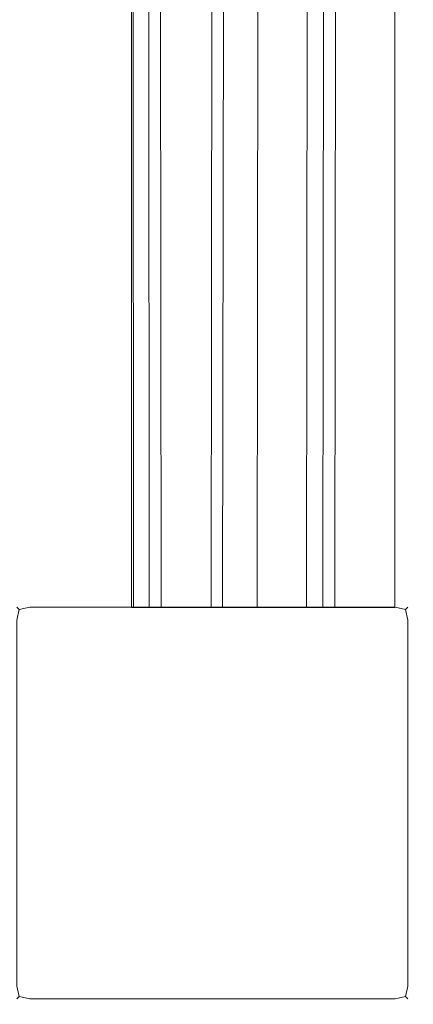
# Model space of a CAD drawing. Extents: x 3 to 803, y 40 to 840.
# Drawn here: x 774 to 796, y 45 to 102 of the extents above; entities that cross this region are included whole.
import ezdxf

# ---------------------------------------------------------------- set-up
doc = ezdxf.new("R2010")
doc.units = 0
doc.header["$LTSCALE"] = 500
doc.header["$MEASUREMENT"] = 0
doc.layers.add('LISTWA_2', color=7, linetype='Continuous')

msp = doc.modelspace()

# ---------------------------------------------------------------- linework, layer by layer
at = {"layer": 'LISTWA_2', "lineweight": 0}
for points, invisible_edges in [([(779.657, 803.588, 1818.097), (779.657, 803.588, 1814.279), (779.953, 67.942, 1814.279), (779.953, 67.942, 1818.097)], 3), ([(779.657, 803.588, 1802.253), (781.221, 803.588, 1802.253), (781.637, 67.942, 1802.253), (779.953, 67.942, 1802.253)], 3), ([(779.657, 803.588, 1814.279), (779.657, 803.588, 1809.748), (779.953, 67.942, 1809.748), (779.953, 67.942, 1814.279)], 11), ([(779.657, 803.588, 1809.748), (779.657, 803.588, 1802.253), (779.953, 67.942, 1802.253), (779.953, 67.942, 1809.748)], 11), ([(781.221, 803.588, 1818.097), (779.657, 803.588, 1818.097), (779.953, 67.942, 1818.097), (781.637, 67.942, 1818.097)], 11), ([(779.657, 803.588, 29.381), (779.953, 67.942, 29.381), (779.953, 67.942, 33.199), (779.657, 803.588, 33.199)], 12), ([(779.657, 803.588, 45.226), (779.953, 67.942, 45.226), (781.637, 67.942, 45.226), (781.22, 803.588, 45.226)], 12), ([(779.657, 803.588, 33.199), (779.953, 67.942, 33.199), (779.953, 67.942, 37.73), (779.657, 803.588, 37.73)], 13), ([(779.657, 803.588, 37.73), (779.953, 67.942, 37.73), (779.953, 67.942, 45.226), (779.657, 803.588, 45.226)], 13), ([(781.22, 803.588, 29.381), (781.637, 67.942, 29.381), (779.953, 67.942, 29.381), (779.657, 803.588, 29.381)], 13), ([(779.763, 803.588, 1846.033), (779.763, 803.588, 1844.778), (780.066, 67.942, 1844.778), (780.066, 67.942, 1846.033)], 9), ([(779.763, 803.588, 1844.778), (780.595, 803.588, 1844.778), (780.963, 67.942, 1844.778), (780.066, 67.942, 1844.778)], 11), ([(780.595, 803.588, 1847.288), (779.763, 803.588, 1847.288), (780.066, 67.942, 1847.288), (780.963, 67.942, 1847.288)], 9), ([(779.763, 803.588, 1847.288), (779.763, 803.588, 1846.033), (780.066, 67.942, 1846.033), (780.066, 67.942, 1847.288)], 11), ([(779.763, 803.588, 1.445), (780.066, 67.942, 1.445), (780.066, 67.942, 2.701), (779.763, 803.588, 2.701)], 9), ([(779.763, 803.588, 2.701), (780.066, 67.942, 2.701), (780.963, 67.942, 2.701), (780.595, 803.588, 2.701)], 13), ([(780.595, 803.588, 0.19), (780.963, 67.942, 0.191), (780.066, 67.942, 0.191), (779.763, 803.588, 0.19)], 9), ([(779.763, 803.588, 0.19), (780.066, 67.942, 0.191), (780.066, 67.942, 1.445), (779.763, 803.588, 1.445)], 13), ([(787.903, 803.588, 1845.606), (780.595, 803.588, 1846.033), (780.963, 67.942, 1846.033), (787.149, 67.942, 1845.606)], 11), ([(780.595, 803.588, 1844.778), (787.903, 803.588, 1844.351), (787.149, 67.942, 1844.351), (780.963, 67.942, 1844.778)], 9), ([(780.595, 803.588, 1846.033), (780.595, 803.588, 1847.288), (780.963, 67.942, 1847.288), (780.963, 67.942, 1846.033)], 9), ([(787.903, 803.588, 1.873), (787.149, 67.942, 1.873), (780.963, 67.942, 1.445), (780.595, 803.588, 1.445)], 13), ([(780.595, 803.588, 2.701), (780.963, 67.942, 2.701), (787.149, 67.942, 3.128), (787.903, 803.588, 3.128)], 9), ([(780.595, 803.588, 1.445), (780.963, 67.942, 1.445), (780.963, 67.942, 0.191), (780.595, 803.588, 0.19)], 9), ([(781.22, 803.588, 33.199), (781.637, 67.942, 33.199), (781.637, 67.942, 29.381), (781.22, 803.588, 29.381)], 12), ([(781.22, 803.588, 45.226), (781.637, 67.942, 45.226), (785.169, 67.942, 45.226), (786.065, 803.588, 45.226)], 9), ([(785.448, 803.588, 33.199), (784.504, 67.942, 33.199), (781.637, 67.942, 33.199), (781.22, 803.588, 33.199)], 13), ([(781.221, 803.588, 1814.279), (781.221, 803.588, 1818.097), (781.637, 67.942, 1818.097), (781.637, 67.942, 1814.279)], 1), ([(781.221, 803.588, 1802.253), (786.065, 803.588, 1802.253), (785.169, 67.942, 1802.253), (781.637, 67.942, 1802.253)], 9), ([(785.448, 803.588, 1814.279), (781.221, 803.588, 1814.279), (781.637, 67.942, 1814.279), (784.504, 67.942, 1814.279)], 11), ([(786.582, 803.588, 1814.279), (785.448, 803.588, 1814.279), (784.504, 67.942, 1814.279), (785.726, 67.942, 1814.279)], 11), ([(786.065, 803.588, 1802.253), (785.448, 803.588, 1809.748), (784.504, 67.942, 1809.748), (785.169, 67.942, 1802.253)], 9), ([(785.448, 803.588, 1809.748), (786.606, 803.588, 1809.748), (785.752, 67.942, 1809.748), (784.504, 67.942, 1809.748)], 11), ([(786.582, 803.588, 33.199), (785.726, 67.942, 33.199), (784.504, 67.942, 33.199), (785.448, 803.588, 33.199)], 13), ([(786.065, 803.588, 45.226), (785.169, 67.942, 45.226), (784.504, 67.942, 37.73), (785.448, 803.588, 37.73)], 9), ([(785.448, 803.588, 37.73), (784.504, 67.942, 37.73), (785.752, 67.942, 37.73), (786.606, 803.588, 37.73)], 13), ([(787.26, 803.588, 1817.14), (786.582, 803.588, 1814.279), (785.726, 67.942, 1814.279), (786.457, 67.942, 1817.14)], 11), ([(787.26, 803.588, 30.338), (786.457, 67.942, 30.338), (785.726, 67.942, 33.199), (786.582, 803.588, 33.199)], 13), ([(786.606, 803.588, 1809.748), (787.903, 803.588, 1809.748), (787.149, 67.942, 1809.748), (785.752, 67.942, 1809.748)], 11), ([(786.606, 803.588, 37.73), (785.752, 67.942, 37.73), (787.149, 67.942, 37.73), (787.903, 803.588, 37.73)], 13), ([(787.903, 803.588, 1817.14), (787.26, 803.588, 1817.14), (786.457, 67.942, 1817.14), (787.149, 67.942, 1817.14)], 11), ([(787.903, 803.588, 30.338), (787.149, 67.942, 30.338), (786.457, 67.942, 30.338), (787.26, 803.588, 30.338)], 13), ([(790.529, 803.588, 1845.452), (787.903, 803.588, 1845.606), (787.149, 67.942, 1845.606), (789.979, 67.942, 1845.452)], 3), ([(787.903, 803.588, 1844.351), (787.903, 803.588, 1817.14), (787.149, 67.942, 1817.14), (787.149, 67.942, 1844.351)], 9), ([(787.903, 803.588, 1809.748), (792.037, 803.588, 1809.748), (791.604, 67.942, 1809.748), (787.149, 67.942, 1809.748)], 11), ([(790.529, 803.588, 2.026), (789.979, 67.942, 2.026), (787.149, 67.942, 1.873), (787.903, 803.588, 1.873)], 12), ([(787.903, 803.588, 3.128), (787.149, 67.942, 3.128), (787.149, 67.942, 30.338), (787.903, 803.588, 30.338)], 9), ([(787.903, 803.588, 37.73), (787.149, 67.942, 37.73), (791.604, 67.942, 37.73), (792.037, 803.588, 37.73)], 13), ([(795.21, 803.588, 1847.208), (790.529, 803.588, 1847.208), (789.979, 67.942, 1847.208), (795.023, 67.942, 1847.208)], 1), ([(790.529, 803.588, 1847.208), (790.529, 803.588, 1845.452), (789.979, 67.942, 1845.452), (789.979, 67.942, 1847.208)], 11), ([(795.21, 803.588, 0.27), (795.023, 67.942, 0.27), (789.979, 67.942, 0.27), (790.529, 803.588, 0.27)], 12), ([(790.529, 803.588, 0.27), (789.979, 67.942, 0.27), (789.979, 67.942, 2.026), (790.529, 803.588, 2.026)], 13), ([(791.396, 803.588, 1802.253), (795.21, 803.588, 1802.253), (795.023, 67.942, 1802.253), (790.914, 67.942, 1802.253)], 1), ([(792.037, 803.588, 1809.748), (791.396, 803.588, 1802.253), (790.914, 67.942, 1802.253), (791.604, 67.942, 1809.748)], 3), ([(791.396, 803.588, 45.226), (790.914, 67.942, 45.226), (795.023, 67.942, 45.226), (795.21, 803.588, 45.226)], 8), ([(792.037, 803.588, 37.73), (791.604, 67.942, 37.73), (790.914, 67.942, 45.226), (791.396, 803.588, 45.226)], 12), ([(795.21, 803.588, 1817.049), (795.21, 803.588, 1843.924), (795.023, 67.942, 1843.924), (795.023, 67.942, 1817.049)], 11), ([(795.21, 803.588, 1809.748), (795.21, 803.588, 1814.223), (795.023, 67.942, 1814.223), (795.023, 67.942, 1809.748)], 11), ([(795.21, 803.588, 1802.253), (795.21, 803.588, 1809.748), (795.023, 67.942, 1809.748), (795.023, 67.942, 1802.253)], 11), ([(795.21, 803.588, 1814.223), (795.21, 803.588, 1817.049), (795.023, 67.942, 1817.049), (795.023, 67.942, 1814.223)], 11), ([(795.21, 803.588, 1845.179), (795.21, 803.588, 1847.208), (795.023, 67.942, 1847.208), (795.023, 67.942, 1845.179)], 11), ([(795.21, 803.588, 1843.924), (795.21, 803.588, 1845.179), (795.023, 67.942, 1845.179), (795.023, 67.942, 1843.924)], 11), ([(795.21, 803.588, 30.429), (795.023, 67.942, 30.429), (795.023, 67.942, 3.555), (795.21, 803.588, 3.555)], 13), ([(795.21, 803.588, 37.73), (795.023, 67.942, 37.73), (795.023, 67.942, 33.255), (795.21, 803.588, 33.255)], 13), ([(795.21, 803.588, 45.226), (795.023, 67.942, 45.226), (795.023, 67.942, 37.73), (795.21, 803.588, 37.73)], 13), ([(795.21, 803.588, 33.255), (795.023, 67.942, 33.255), (795.023, 67.942, 30.429), (795.21, 803.588, 30.429)], 13), ([(795.21, 803.588, 2.3), (795.023, 67.942, 2.3), (795.023, 67.942, 0.27), (795.21, 803.588, 0.27)], 13), ([(795.21, 803.588, 3.555), (795.023, 67.942, 3.555), (795.023, 67.942, 2.3), (795.21, 803.588, 2.3)], 13), ([(774.113, 68.268, 1802.092), (774.113, 67.962, 1801.353), (773.509, 67.826, 1801.489), (773.374, 67.962, 1802.092)], 15), ([(774.113, 68.268, 1848.861), (773.374, 67.962, 1848.861), (773.509, 67.826, 1849.464), (774.113, 67.962, 1849.6)], 13), ([(774.113, 68.268, 1848.861), (774.113, 68.268, 1802.092), (773.374, 67.962, 1802.092), (773.374, 67.962, 1848.861)], 11), ([(774.113, 68.268, 1.002), (774.113, 67.962, 0.263), (773.509, 67.826, 0.399), (773.374, 67.962, 1.002)], 15), ([(774.113, 68.268, 45.086), (773.374, 67.962, 45.086), (773.509, 67.826, 45.69), (774.113, 67.962, 45.825)], 13), ([(774.113, 68.268, 45.086), (774.113, 68.268, 1.002), (773.374, 67.962, 1.002), (773.374, 67.962, 45.086)], 11), ([(774.113, 68.268, 1802.092), (774.113, 68.268, 1848.861), (795.047, 68.268, 1848.861), (795.047, 68.268, 1802.092)], 15), ([(795.047, 67.962, 1801.353), (774.113, 67.962, 1801.353), (774.113, 68.268, 1802.092), (795.047, 68.268, 1802.092)], 15), ([(774.113, 67.962, 1849.6), (795.047, 67.962, 1849.6), (795.047, 68.268, 1848.861), (774.113, 68.268, 1848.861)], 15), ([(774.113, 68.268, 1.002), (774.113, 68.268, 45.086), (795.047, 68.268, 45.086), (795.047, 68.268, 1.002)], 15), ([(795.047, 67.962, 0.263), (774.113, 67.962, 0.263), (774.113, 68.268, 1.002), (795.047, 68.268, 1.002)], 15), ([(774.113, 67.962, 45.825), (795.047, 67.962, 45.825), (795.047, 68.268, 45.086), (774.113, 68.268, 45.086)], 15), ([(795.047, 68.268, 1802.092), (795.786, 67.962, 1802.092), (795.65, 67.826, 1801.489), (795.047, 67.962, 1801.353)], 13), ([(795.047, 68.268, 1848.861), (795.047, 67.962, 1849.6), (795.65, 67.826, 1849.464), (795.786, 67.962, 1848.861)], 15), ([(795.786, 67.962, 1848.861), (795.786, 67.962, 1802.092), (795.047, 68.268, 1802.092), (795.047, 68.268, 1848.861)], 15), ([(795.047, 68.268, 1.002), (795.786, 67.962, 1.002), (795.65, 67.826, 0.399), (795.047, 67.962, 0.263)], 13), ([(795.047, 68.268, 45.086), (795.047, 67.962, 45.825), (795.65, 67.826, 45.69), (795.786, 67.962, 45.086)], 15), ([(795.786, 67.962, 45.086), (795.786, 67.962, 1.002), (795.047, 68.268, 1.002), (795.047, 68.268, 45.086)], 15), ([(774.113, 67.223, 1801.047), (773.374, 67.223, 1801.353), (773.509, 67.826, 1801.489), (774.113, 67.962, 1801.353)], 9), ([(774.113, 67.223, 1849.906), (774.113, 67.962, 1849.6), (773.509, 67.826, 1849.464), (773.374, 67.223, 1849.6)], 9), ([(774.113, 67.223, -0.043), (773.374, 67.223, 0.263), (773.509, 67.826, 0.399), (774.113, 67.962, 0.263)], 9), ([(774.113, 67.223, 46.131), (774.113, 67.962, 45.825), (773.509, 67.826, 45.69), (773.374, 67.223, 45.825)], 9), ([(795.047, 67.223, 1801.047), (774.113, 67.223, 1801.047), (774.113, 67.962, 1801.353), (795.047, 67.962, 1801.353)], 11), ([(774.113, 67.223, 1849.906), (795.047, 67.223, 1849.906), (795.047, 67.962, 1849.6), (774.113, 67.962, 1849.6)], 11), ([(795.047, 67.223, -0.043), (774.113, 67.223, -0.043), (774.113, 67.962, 0.263), (795.047, 67.962, 0.263)], 11), ([(774.113, 67.223, 46.131), (795.047, 67.223, 46.131), (795.047, 67.962, 45.825), (774.113, 67.962, 45.825)], 11), ([(795.047, 67.223, 1801.047), (795.047, 67.962, 1801.353), (795.65, 67.826, 1801.489), (795.786, 67.223, 1801.353)], 9), ([(795.047, 67.223, 1849.906), (795.786, 67.223, 1849.6), (795.65, 67.826, 1849.464), (795.047, 67.962, 1849.6)], 9), ([(795.047, 67.223, -0.043), (795.047, 67.962, 0.263), (795.65, 67.826, 0.399), (795.786, 67.223, 0.263)], 9), ([(795.047, 67.223, 46.131), (795.786, 67.223, 45.825), (795.65, 67.826, 45.69), (795.047, 67.962, 45.825)], 9), ([(796.092, 67.223, 1802.092), (795.786, 67.223, 1801.353), (795.65, 67.826, 1801.489), (795.786, 67.962, 1802.092)], 15), ([(796.092, 67.223, 1848.861), (795.786, 67.962, 1848.861), (795.65, 67.826, 1849.464), (795.786, 67.223, 1849.6)], 13), ([(796.092, 67.223, 1.002), (795.786, 67.223, 0.263), (795.65, 67.826, 0.399), (795.786, 67.962, 1.002)], 15), ([(796.092, 67.223, 45.086), (795.786, 67.962, 45.086), (795.65, 67.826, 45.69), (795.786, 67.223, 45.825)], 13), ([(796.092, 67.223, 1848.861), (796.092, 67.223, 1802.092), (795.786, 67.962, 1802.092), (795.786, 67.962, 1848.861)], 11), ([(796.092, 67.223, 45.086), (796.092, 67.223, 1.002), (795.786, 67.962, 1.002), (795.786, 67.962, 45.086)], 11), ([(774.113, 67.223, 1801.047), (774.113, 46.277, 1801.047), (773.374, 46.277, 1801.353), (773.374, 67.223, 1801.353)], 11), ([(774.113, 46.277, 1849.906), (774.113, 67.223, 1849.906), (773.374, 67.223, 1849.6), (773.374, 46.277, 1849.6)], 11), ([(774.113, 67.223, -0.043), (774.113, 46.277, -0.043), (773.374, 46.277, 0.263), (773.374, 67.223, 0.263)], 11), ([(774.113, 46.277, 46.131), (774.113, 67.223, 46.131), (773.374, 67.223, 45.825), (773.374, 46.277, 45.825)], 11), ([(795.047, 67.223, 1849.906), (774.113, 67.223, 1849.906), (774.113, 46.277, 1849.906), (795.047, 46.277, 1849.906)], 15), ([(774.113, 67.223, 1801.047), (795.047, 67.223, 1801.047), (795.047, 46.277, 1801.047), (774.113, 46.277, 1801.047)], 15), ([(795.047, 67.223, 46.131), (774.113, 67.223, 46.131), (774.113, 46.277, 46.131), (795.047, 46.277, 46.131)], 15), ([(774.113, 67.223, -0.043), (795.047, 67.223, -0.043), (795.047, 46.277, -0.043), (774.113, 46.277, -0.043)], 15), ([(795.047, 46.277, 1801.047), (795.047, 67.223, 1801.047), (795.786, 67.223, 1801.353), (795.786, 46.277, 1801.353)], 11), ([(795.047, 67.223, 1849.906), (795.047, 46.277, 1849.906), (795.786, 46.277, 1849.6), (795.786, 67.223, 1849.6)], 11), ([(795.047, 46.277, -0.043), (795.047, 67.223, -0.043), (795.786, 67.223, 0.263), (795.786, 46.277, 0.263)], 11), ([(795.047, 67.223, 46.131), (795.047, 46.277, 46.131), (795.786, 46.277, 45.825), (795.786, 67.223, 45.825)], 11), ([(795.786, 46.277, 1801.353), (795.786, 67.223, 1801.353), (796.092, 67.223, 1802.092), (796.092, 46.277, 1802.092)], 15), ([(795.786, 67.223, 1849.6), (795.786, 46.277, 1849.6), (796.092, 46.277, 1848.861), (796.092, 67.223, 1848.861)], 15), ([(795.786, 46.277, 0.263), (795.786, 67.223, 0.263), (796.092, 67.223, 1.002), (796.092, 46.277, 1.002)], 15), ([(795.786, 67.223, 45.825), (795.786, 46.277, 45.825), (796.092, 46.277, 45.086), (796.092, 67.223, 45.086)], 15), ([(796.092, 67.223, 1802.092), (796.092, 67.223, 1848.861), (796.092, 46.277, 1848.861), (796.092, 46.277, 1802.092)], 15), ([(796.092, 67.223, 1.002), (796.092, 67.223, 45.086), (796.092, 46.277, 45.086), (796.092, 46.277, 1.002)], 15), ([(774.113, 46.277, 1801.047), (774.113, 45.538, 1801.353), (773.509, 45.673, 1801.489), (773.374, 46.277, 1801.353)], 9), ([(774.113, 46.277, 1849.906), (773.374, 46.277, 1849.6), (773.509, 45.673, 1849.464), (774.113, 45.538, 1849.6)], 13), ([(774.113, 46.277, -0.043), (774.113, 45.538, 0.263), (773.509, 45.673, 0.399), (773.374, 46.277, 0.263)], 9), ([(774.113, 46.277, 46.131), (773.374, 46.277, 45.825), (773.509, 45.673, 45.69), (774.113, 45.538, 45.825)], 13), ([(774.113, 46.277, 1801.047), (795.047, 46.277, 1801.047), (795.047, 45.538, 1801.353), (774.113, 45.538, 1801.353)], 11), ([(795.047, 46.277, 1849.906), (774.113, 46.277, 1849.906), (774.113, 45.538, 1849.6), (795.047, 45.538, 1849.6)], 11), ([(774.113, 46.277, -0.043), (795.047, 46.277, -0.043), (795.047, 45.538, 0.263), (774.113, 45.538, 0.263)], 11), ([(795.047, 46.277, 46.131), (774.113, 46.277, 46.131), (774.113, 45.538, 45.825), (795.047, 45.538, 45.825)], 11), ([(795.047, 46.277, 1801.047), (795.786, 46.277, 1801.353), (795.65, 45.673, 1801.489), (795.047, 45.538, 1801.353)], 9), ([(795.047, 46.277, 1849.906), (795.047, 45.538, 1849.6), (795.65, 45.673, 1849.464), (795.786, 46.277, 1849.6)], 9), ([(795.047, 46.277, -0.043), (795.786, 46.277, 0.263), (795.65, 45.673, 0.399), (795.047, 45.538, 0.263)], 9), ([(795.047, 46.277, 46.131), (795.047, 45.538, 45.825), (795.65, 45.673, 45.69), (795.786, 46.277, 45.825)], 9), ([(796.092, 46.277, 1802.092), (795.786, 45.538, 1802.092), (795.65, 45.673, 1801.489), (795.786, 46.277, 1801.353)], 13), ([(796.092, 46.277, 1848.861), (795.786, 46.277, 1849.6), (795.65, 45.673, 1849.464), (795.786, 45.538, 1848.861)], 15), ([(796.092, 46.277, 1.002), (795.786, 45.538, 1.002), (795.65, 45.673, 0.399), (795.786, 46.277, 0.263)], 13), ([(796.092, 46.277, 45.086), (795.786, 46.277, 45.825), (795.65, 45.673, 45.69), (795.786, 45.538, 45.086)], 15), ([(795.786, 45.538, 1848.861), (795.786, 45.538, 1802.092), (796.092, 46.277, 1802.092), (796.092, 46.277, 1848.861)], 15), ([(795.786, 45.538, 45.086), (795.786, 45.538, 1.002), (796.092, 46.277, 1.002), (796.092, 46.277, 45.086)], 15), ([(774.113, 45.231, 1802.092), (773.374, 45.538, 1802.092), (773.509, 45.673, 1801.489), (774.113, 45.538, 1801.353)], 13), ([(774.113, 45.231, 1848.861), (774.113, 45.538, 1849.6), (773.509, 45.673, 1849.464), (773.374, 45.538, 1848.861)], 9), ([(774.113, 45.231, 1.002), (773.374, 45.538, 1.002), (773.509, 45.673, 0.399), (774.113, 45.538, 0.263)], 13), ([(774.113, 45.231, 45.086), (774.113, 45.538, 45.825), (773.509, 45.673, 45.69), (773.374, 45.538, 45.086)], 9), ([(795.047, 45.231, 1802.092), (795.047, 45.538, 1801.353), (795.65, 45.673, 1801.489), (795.786, 45.538, 1802.092)], 15), ([(795.047, 45.231, 1848.861), (795.786, 45.538, 1848.861), (795.65, 45.673, 1849.464), (795.047, 45.538, 1849.6)], 13), ([(795.047, 45.231, 1.002), (795.047, 45.538, 0.263), (795.65, 45.673, 0.399), (795.786, 45.538, 1.002)], 15), ([(795.047, 45.231, 45.086), (795.786, 45.538, 45.086), (795.65, 45.673, 45.69), (795.047, 45.538, 45.825)], 13), ([(774.113, 45.231, 1802.092), (774.113, 45.231, 1848.861), (773.374, 45.538, 1848.861), (773.374, 45.538, 1802.092)], 11), ([(774.113, 45.231, 1.002), (774.113, 45.231, 45.086), (773.374, 45.538, 45.086), (773.374, 45.538, 1.002)], 11), ([(774.113, 45.538, 1801.353), (795.047, 45.538, 1801.353), (795.047, 45.231, 1802.092), (774.113, 45.231, 1802.092)], 15), ([(795.047, 45.538, 1849.6), (774.113, 45.538, 1849.6), (774.113, 45.231, 1848.861), (795.047, 45.231, 1848.861)], 15), ([(774.113, 45.538, 0.263), (795.047, 45.538, 0.263), (795.047, 45.231, 1.002), (774.113, 45.231, 1.002)], 15), ([(795.047, 45.538, 45.825), (774.113, 45.538, 45.825), (774.113, 45.231, 45.086), (795.047, 45.231, 45.086)], 15), ([(795.047, 45.231, 1802.092), (795.047, 45.231, 1848.861), (774.113, 45.231, 1848.861), (774.113, 45.231, 1802.092)], 15), ([(795.047, 45.231, 1.002), (795.047, 45.231, 45.086), (774.113, 45.231, 45.086), (774.113, 45.231, 1.002)], 15), ([(795.047, 45.231, 1848.861), (795.047, 45.231, 1802.092), (795.786, 45.538, 1802.092), (795.786, 45.538, 1848.861)], 11), ([(795.047, 45.231, 45.086), (795.047, 45.231, 1.002), (795.786, 45.538, 1.002), (795.786, 45.538, 45.086)], 11)]:
    msp.add_3dface(points, dxfattribs=dict(at, invisible_edges=invisible_edges))

doc.saveas('drawing.dxf')
